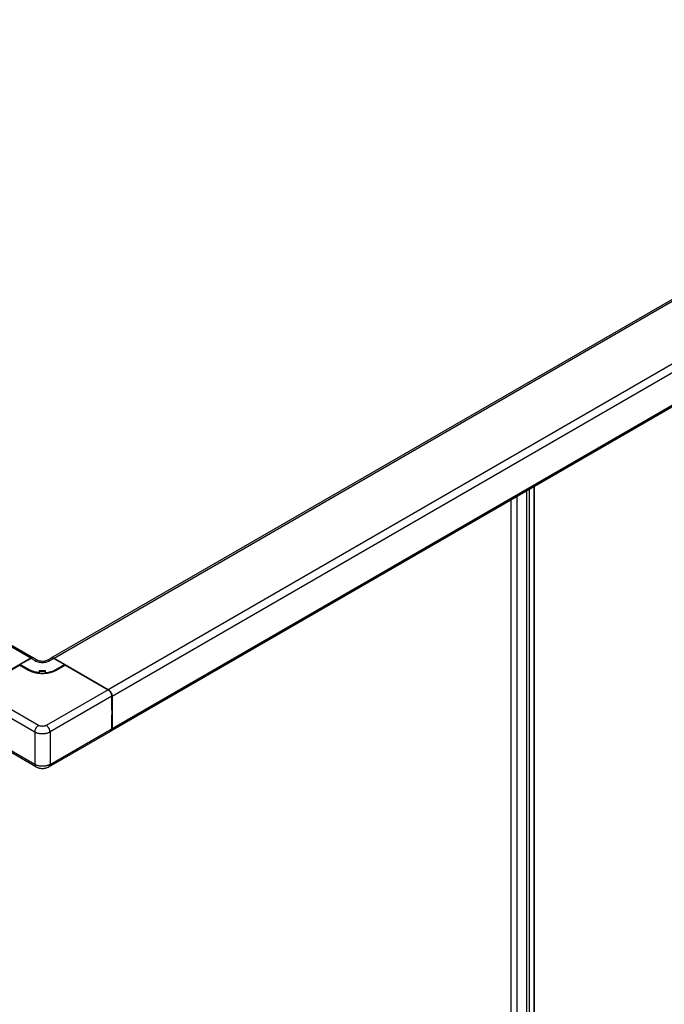
# Model space of a CAD drawing. Extents: x -0.71 to 0.71, y -0.86 to 1.21.
# Drawn here: x -0.01 to 0.35, y 0.64 to 1.19 of the extents above; entities that cross this region are included whole.
import ezdxf

# ---------------------------------------------------------------- set-up
doc = ezdxf.new("R2010")
doc.units = 0
doc.header["$LTSCALE"] = 23.1
doc.layers.get('0').update_dxf_attribs({"linetype": 'CONTINUOUS'})

msp = doc.modelspace()

# ---------------------------------------------------------------- linework, layer by layer
at = {"color": 7, "linetype": 'Continuous'}
for points in [[(-0.00487, 0.83322, 0.028151), (-0.00497, 0.83328, 0.005991), (-0.00499, 0.83329), (-0.00514, 0.83336), (-0.0053, 0.8334), (-0.00546, 0.83342), (-0.00563, 0.83342), (-0.00579, 0.8334), (-0.00595, 0.83336), (-0.00611, 0.8333), (-0.00626, 0.83324, 0.021944), (-0.00647, 0.83313), (-0.62165, 1.1883)], [(0.00488, 0.83322, -0.028151), (0.00498, 0.83328, -0.005992), (0.005, 0.83329), (0.00515, 0.83336), (0.00531, 0.8334), (0.00548, 0.83342), (0.00564, 0.83342), (0.00581, 0.8334), (0.00597, 0.83336), (0.00612, 0.8333), (0.00627, 0.83324, -0.021944), (0.00648, 0.83313), (0.03667, 0.8157), (0.65185, 1.17088)], [(0.03667, 0.8157), (0.03711, 0.8154), (0.0375, 0.81503), (0.03785, 0.81461), (0.03815, 0.81415), (0.0384, 0.81366), (0.0386, 0.81315), (0.03873, 0.81263), (0.03879, 0.8121, -0.011918), (0.03879, 0.794), (0.65397, 1.14917)], [(-0.00274, 0.83199), (-0.00482, 0.8332, 0.011255), (-0.00487, 0.83322, 0.02413), (-0.00497, 0.83327, 0.042878), (-0.00516, 0.83333), (-0.00531, 0.83335), (-0.00547, 0.83336), (-0.00562, 0.83335), (-0.00577, 0.83332), (-0.00592, 0.83328), (-0.00607, 0.83323), (-0.00621, 0.83317), (-0.00635, 0.8331, 0.008149), (-0.00642, 0.83306), (-0.0124, 0.82961)], [(-0.00482, 0.8332, 0.016296), (-0.00488, 0.83323, 0.036852), (-0.00502, 0.83329, 0.010993), (-0.00507, 0.8333), (-0.00523, 0.83333), (-0.00539, 0.83334), (-0.00555, 0.83333), (-0.00571, 0.8333), (-0.00587, 0.83326), (-0.00603, 0.8332), (-0.00618, 0.83313), (-0.00632, 0.83305), (-0.00634, 0.83306), (-0.00635, 0.83306), (-0.00636, 0.83307), (-0.00637, 0.83307), (-0.00639, 0.83307), (-0.0064, 0.83307), (-0.00641, 0.83307), (-0.00642, 0.83306)], [(0.00275, 0.83199), (0.00484, 0.8332, -0.011255), (0.00488, 0.83322, -0.02413), (0.00498, 0.83327, -0.042879), (0.00518, 0.83333), (0.00533, 0.83335), (0.00548, 0.83336), (0.00563, 0.83335), (0.00578, 0.83332), (0.00593, 0.83328), (0.00608, 0.83323), (0.00622, 0.83317), (0.00636, 0.8331, -0.008149), (0.00644, 0.83306), (0.01241, 0.82961)], [(0.00484, 0.8332, -0.016295), (0.00489, 0.83323, -0.036854), (0.00503, 0.83329), (0.0052, 0.83333), (0.00537, 0.83334), (0.00554, 0.83333), (0.00571, 0.8333), (0.00587, 0.83326), (0.00603, 0.8332), (0.00619, 0.83313), (0.00634, 0.83305), (0.00635, 0.83306), (0.00636, 0.83306), (0.00637, 0.83307), (0.00639, 0.83307), (0.0064, 0.83307), (0.00641, 0.83307), (0.00642, 0.83307), (0.00644, 0.83306)], [(0.01283, 0.82937, 0.267943), (0.01263, 0.82937)], [(-0.03863, 0.81201), (-0.00423, 0.79215), (-0.00394, 0.792), (-0.00363, 0.79186), (-0.00331, 0.79173), (-0.00299, 0.79162), (-0.00267, 0.79152), (-0.00234, 0.79144), (-0.00201, 0.79136), (-0.00168, 0.7913), (-0.00134, 0.79126), (-0.00101, 0.79122), (-0.00067, 0.79119), (-0.00033, 0.79117), (0.00001, 0.79117), (0.00034, 0.79117), (0.00068, 0.79119), (0.00102, 0.79122), (0.00136, 0.79126), (0.00169, 0.7913), (0.00202, 0.79136), (0.00235, 0.79144), (0.00268, 0.79152), (0.00301, 0.79162), (0.00333, 0.79173), (0.00364, 0.79186), (0.00395, 0.792), (0.00425, 0.79215), (0.00425, 0.78763), (0.00425, 0.78311), (0.00425, 0.77858), (0.00425, 0.77406), (0.00395, 0.77389), (0.00364, 0.77374), (0.00333, 0.77361), (0.00301, 0.77349), (0.00269, 0.77339), (0.00236, 0.7733), (0.00203, 0.77322), (0.0017, 0.77316), (0.00136, 0.77311), (0.00102, 0.77307), (0.00069, 0.77304), (0.00035, 0.77302), (0.00001, 0.77301), (-0.00033, 0.77302), (-0.00067, 0.77304), (-0.00101, 0.77307), (-0.00135, 0.77311), (-0.00168, 0.77316), (-0.00202, 0.77322), (-0.00235, 0.7733), (-0.00268, 0.77339), (-0.003, 0.77349), (-0.00332, 0.77361), (-0.00363, 0.77374), (-0.00394, 0.77389), (-0.00423, 0.77406), (-0.03863, 0.79392, -0.012084)], [(0.00425, 0.77406), (0.03865, 0.79392, 0.011918), (0.03865, 0.81202), (0.00425, 0.79215)], [(0.03871, 0.794, 0.012084), (0.03871, 0.8121)], [(-0.00361, 0.77275), (-0.03801, 0.79261, -0.02122)], [(0.00363, 0.77275), (0.03803, 0.79261, 0.021219), (0.03811, 0.79266), (0.03813, 0.79268), (0.03816, 0.7927), (0.03818, 0.79272), (0.03821, 0.79274), (0.03823, 0.79276), (0.03826, 0.79278), (0.03828, 0.79281), (0.0383, 0.79283), (0.03836, 0.7929), (0.03841, 0.79297), (0.03846, 0.79305), (0.0385, 0.79313), (0.03854, 0.79321), (0.03858, 0.79329), (0.03861, 0.79338), (0.03863, 0.79346), (0.03865, 0.79355), (0.03867, 0.79364), (0.03868, 0.79373), (0.0387, 0.79382), (0.0387, 0.79391), (0.03871, 0.794), (0.0387, 0.79398), (0.0387, 0.79397), (0.03869, 0.79396), (0.03869, 0.79395), (0.03868, 0.79394), (0.03867, 0.79393), (0.03866, 0.79392), (0.03865, 0.79392), (0.03864, 0.79381), (0.03863, 0.79371), (0.03862, 0.7936), (0.0386, 0.7935), (0.03858, 0.79339), (0.03855, 0.79329), (0.03851, 0.79319), (0.03846, 0.7931), (0.03841, 0.793), (0.03836, 0.79291), (0.03829, 0.79283), (0.03827, 0.79281), (0.03825, 0.79278), (0.03823, 0.79276), (0.0382, 0.79274), (0.03818, 0.79272), (0.03816, 0.7927), (0.03813, 0.79268), (0.03811, 0.79266, -0.024352), (0.03803, 0.79261)], [(0.03879, 0.794), (0.03878, 0.79381), (0.03875, 0.79362), (0.03871, 0.79344), (0.03865, 0.79326), (0.03856, 0.79309), (0.03845, 0.79294), (0.03832, 0.7928), (0.03817, 0.79269, -0.016761), (0.03811, 0.79266)]]:
    msp.add_lwpolyline(points, format="xyb", dxfattribs=at)
for points in [[(-0.62015, 1.18845), (-0.00497, 0.83328)], [(0.00498, 0.83328), (0.62016, 1.18845)], [(0.00648, 0.83313), (0.62166, 1.18831)], [(0.03879, 0.8121), (0.64353, 1.16124)], [(0.03817, 0.79269), (0.65335, 1.14786)], [(0.27362, 0.92863), (0.27362, -0.59632), (0.27109, -0.59809), (0.27087, -0.59824), (0.27067, -0.5984), (0.27047, -0.59857), (0.27027, -0.59875), (0.27009, -0.59893), (0.26991, -0.59912), (0.26974, -0.59932), (0.26958, -0.59953), (0.26958, 0.9263)], [(0.27109, -0.59809), (0.27109, 0.92717)], [(0.27385, -0.59595), (0.27385, 0.92876)], [(0.26235, -0.60372), (0.26212, -0.60367), (0.26189, -0.6036), (0.26168, -0.60351), (0.26147, -0.6034), (0.26128, -0.60324), (0.26112, -0.60306), (0.261, -0.60285), (0.26096, -0.60262), (0.26096, 0.92132)], [(0.26417, -0.60267), (0.26417, 0.92317)], [(-0.00647, 0.83313), (-0.03666, 0.8157)], [(-0.00423, 0.83184), (-0.00632, 0.83305), (-0.0123, 0.8296), (-0.01231, 0.82961), (-0.01232, 0.82961), (-0.01233, 0.82962), (-0.01235, 0.82962), (-0.01236, 0.82962), (-0.01237, 0.82962), (-0.01239, 0.82962), (-0.0124, 0.82961)], [(0.0075, 0.82683), (0.01231, 0.8296), (0.00634, 0.83305), (0.00425, 0.83184)], [(-0.00211, 0.79576), (-0.03651, 0.81562), (-0.01272, 0.82936), (-0.00791, 0.82658)], [(-0.01262, 0.82937), (-0.00781, 0.82659)], [(0.00176, 0.82481), (0.00176, 0.82607), (-0.00174, 0.82607), (-0.00174, 0.82512), (-0.00249, 0.82521), (-0.00324, 0.82533), (-0.00398, 0.82548), (-0.00471, 0.82567), (-0.00543, 0.8259), (-0.00613, 0.82616), (-0.00682, 0.82647), (-0.00749, 0.82683), (-0.0123, 0.8296), (-0.01231, 0.82959), (-0.01232, 0.82959), (-0.01233, 0.82958), (-0.01234, 0.82957), (-0.01235, 0.82956), (-0.01236, 0.82955), (-0.01237, 0.82953), (-0.01238, 0.82952), (-0.01239, 0.82951), (-0.0124, 0.8295), (-0.01241, 0.82948), (-0.01241, 0.82947), (-0.01242, 0.82945), (-0.01242, 0.82944), (-0.01243, 0.82942), (-0.01243, 0.82941), (-0.01244, 0.8294), (-0.01244, 0.82938), (-0.01244, 0.82937), (-0.01244, 0.82936), (-0.01245, 0.82936), (-0.01246, 0.82937), (-0.01247, 0.82938), (-0.01248, 0.82939), (-0.01249, 0.8294), (-0.01249, 0.82941), (-0.0125, 0.82943), (-0.0125, 0.82944), (-0.01249, 0.82948), (-0.01248, 0.82952), (-0.01246, 0.82956), (-0.01243, 0.82959), (-0.0124, 0.82961)], [(-0.0125, 0.8293), (-0.0125, 0.82944)], [(-0.01244, 0.82926), (-0.01244, 0.82936), (-0.00763, 0.82658), (-0.00763, 0.82649)], [(-0.00274, 0.83199), (-0.00291, 0.83207), (-0.00311, 0.83212), (-0.0033, 0.83213), (-0.0035, 0.83212), (-0.0037, 0.83208), (-0.00388, 0.83202), (-0.00406, 0.83194), (-0.00423, 0.83184), (-0.00368, 0.83156), (-0.00309, 0.83133), (-0.00249, 0.83114), (-0.00187, 0.831), (-0.00125, 0.83091), (-0.00062, 0.83085), (0.00001, 0.83083), (0.00063, 0.83085), (0.00126, 0.83091), (0.00188, 0.831), (0.0025, 0.83114), (0.0031, 0.83133), (0.00369, 0.83156), (0.00425, 0.83184), (0.00407, 0.83194), (0.00389, 0.83202), (0.00371, 0.83208), (0.00352, 0.83212), (0.00332, 0.83213), (0.00312, 0.83212), (0.00293, 0.83207), (0.00275, 0.83199)], [(0.00275, 0.83199), (0.00245, 0.83184), (0.00198, 0.83166), (0.00139, 0.83151), (0.00071, 0.83141), (0, 0.83138), (-0.00071, 0.83142), (-0.00138, 0.83152), (-0.00197, 0.83167), (-0.00244, 0.83185), (-0.00274, 0.83199)], [(0.01241, 0.82961), (0.0124, 0.82962), (0.01239, 0.82962), (0.01237, 0.82962), (0.01236, 0.82962), (0.01235, 0.82962), (0.01233, 0.82961), (0.01232, 0.82961), (0.01231, 0.8296), (0.01232, 0.82959), (0.01233, 0.82959), (0.01234, 0.82958), (0.01235, 0.82957), (0.01236, 0.82956), (0.01237, 0.82955), (0.01238, 0.82953), (0.01239, 0.82952), (0.0124, 0.82951), (0.01241, 0.8295), (0.01242, 0.82948), (0.01242, 0.82947), (0.01243, 0.82945), (0.01244, 0.82944), (0.01244, 0.82942), (0.01244, 0.82941), (0.01245, 0.8294), (0.01245, 0.82938), (0.01245, 0.82937), (0.01245, 0.82936), (0.00764, 0.82658), (0.00696, 0.82622), (0.00626, 0.8259), (0.00553, 0.82563), (0.00479, 0.8254), (0.00404, 0.82521), (0.00329, 0.82505), (0.00252, 0.82493), (0.00176, 0.82484)], [(0.00793, 0.82658), (0.01273, 0.82936), (0.03653, 0.81562), (0.00213, 0.79576)], [(0.00783, 0.82659), (0.01263, 0.82937)], [(0.01245, 0.82926), (0.01245, 0.82936), (0.01246, 0.82936), (0.01247, 0.82937), (0.01248, 0.82938), (0.01249, 0.82939), (0.0125, 0.8294), (0.0125, 0.82941), (0.01251, 0.82943), (0.01251, 0.82944), (0.0125, 0.82948), (0.01249, 0.82952), (0.01247, 0.82956), (0.01244, 0.82959), (0.01241, 0.82961)], [(0.01251, 0.82944), (0.01251, 0.8293)], [(0.01263, 0.82937), (0.01265, 0.82937), (0.01266, 0.82938), (0.01267, 0.82938), (0.01269, 0.82938), (0.0127, 0.82937), (0.01271, 0.82937), (0.01272, 0.82936), (0.01273, 0.82936), (0.01275, 0.82936), (0.01276, 0.82937), (0.01277, 0.82937), (0.01278, 0.82938), (0.0128, 0.82938), (0.01281, 0.82938), (0.01282, 0.82937), (0.01283, 0.82937)], [(0.01283, 0.82937), (0.03663, 0.81563)], [(-0.00749, 0.82683), (-0.00752, 0.82681), (-0.00755, 0.82678), (-0.00757, 0.82675), (-0.00759, 0.82672), (-0.00761, 0.82669), (-0.00762, 0.82665), (-0.00763, 0.82662), (-0.00763, 0.82658), (-0.00695, 0.82622), (-0.00624, 0.8259), (-0.00552, 0.82563), (-0.00478, 0.8254), (-0.00403, 0.82521), (-0.00327, 0.82505), (-0.00251, 0.82493), (-0.00174, 0.82484), (-0.00174, 0.82512)], [(0.00176, 0.82583), (-0.00174, 0.82583)], [(-0.00174, 0.82481), (-0.00174, 0.82484)], [(0.00176, 0.82512), (0.0025, 0.82521), (0.00325, 0.82533), (0.00399, 0.82548), (0.00472, 0.82567), (0.00544, 0.8259), (0.00615, 0.82616), (0.00684, 0.82647), (0.0075, 0.82683), (0.00753, 0.82681), (0.00756, 0.82678), (0.00758, 0.82675), (0.0076, 0.82672), (0.00762, 0.82669), (0.00763, 0.82665), (0.00764, 0.82662), (0.00764, 0.82658), (0.00764, 0.82649)], [(0.00425, 0.79215), (0.00423, 0.79237), (0.00421, 0.79259), (0.00417, 0.7928), (0.00412, 0.79301), (0.00406, 0.79322), (0.00398, 0.79342), (0.0039, 0.79362), (0.00381, 0.79382), (0.00372, 0.79402), (0.00361, 0.79421), (0.0035, 0.79439), (0.00337, 0.79457), (0.00325, 0.79475), (0.00311, 0.79492), (0.00296, 0.79508), (0.00281, 0.79523), (0.00265, 0.79538), (0.00249, 0.79552), (0.00231, 0.79565), (0.00213, 0.79576), (0.00193, 0.79566), (0.00173, 0.79557), (0.00152, 0.79549), (0.00131, 0.79543), (0.0011, 0.79537), (0.00088, 0.79533), (0.00067, 0.7953), (0.00045, 0.79527), (0.00023, 0.79526), (0.00001, 0.79525), (-0.00021, 0.79526), (-0.00043, 0.79527), (-0.00065, 0.7953), (-0.00087, 0.79533), (-0.00109, 0.79537), (-0.0013, 0.79543), (-0.00151, 0.79549), (-0.00172, 0.79557), (-0.00192, 0.79566), (-0.00211, 0.79576), (-0.0023, 0.79565), (-0.00247, 0.79552), (-0.00264, 0.79538), (-0.0028, 0.79523), (-0.00295, 0.79508), (-0.0031, 0.79492), (-0.00323, 0.79475), (-0.00336, 0.79457), (-0.00348, 0.79439), (-0.0036, 0.79421), (-0.0037, 0.79402), (-0.0038, 0.79382), (-0.00389, 0.79362), (-0.00397, 0.79342), (-0.00404, 0.79322), (-0.0041, 0.79301), (-0.00416, 0.7928), (-0.00419, 0.79259), (-0.00422, 0.79237), (-0.00423, 0.79215)], [(-0.00423, 0.79215), (-0.00424, 0.78763), (-0.00424, 0.78311), (-0.00424, 0.77858), (-0.00423, 0.77406)], [(-0.00423, 0.77406), (-0.00423, 0.77395), (-0.00422, 0.77384), (-0.00421, 0.77373), (-0.00419, 0.77363), (-0.00416, 0.77352), (-0.00413, 0.77342), (-0.00409, 0.77332), (-0.00405, 0.77322), (-0.00399, 0.77313), (-0.00393, 0.77304), (-0.00386, 0.77295), (-0.00379, 0.77288), (-0.0037, 0.77281), (-0.00361, 0.77275), (-0.00333, 0.77259), (-0.00302, 0.77245), (-0.0027, 0.77232), (-0.00238, 0.77221), (-0.00205, 0.77211), (-0.00171, 0.77203), (-0.00137, 0.77196), (-0.00103, 0.77191), (-0.00068, 0.77187), (-0.00034, 0.77185), (0.00001, 0.77184), (0.00035, 0.77185), (0.0007, 0.77187), (0.00104, 0.77191), (0.00138, 0.77196), (0.00172, 0.77203), (0.00206, 0.77211), (0.00239, 0.77221), (0.00272, 0.77232), (0.00303, 0.77245), (0.00334, 0.77259), (0.00363, 0.77275), (0.00372, 0.77281), (0.0038, 0.77288), (0.00388, 0.77295), (0.00395, 0.77304), (0.00401, 0.77313), (0.00406, 0.77322), (0.0041, 0.77332), (0.00414, 0.77342), (0.00417, 0.77352), (0.0042, 0.77363), (0.00422, 0.77373), (0.00423, 0.77384), (0.00424, 0.77395), (0.00425, 0.77406)]]:
    msp.add_lwpolyline(points, dxfattribs=at)
msp.add_lwpolyline([(0.00793, 0.82658), (0.00752, 0.82636), (0.00711, 0.82615), (0.00668, 0.82596), (0.00626, 0.82579), (0.00582, 0.82563), (0.00538, 0.82548), (0.00494, 0.82535), (0.0045, 0.82523), (0.00405, 0.82512), (0.00359, 0.82503), (0.00314, 0.82495), (0.00268, 0.82487), (0.00222, 0.82482), (0.00176, 0.82477), (0.00176, 0.82477, -0.045439), (-0.00174, 0.82477), (-0.00175, 0.82477), (-0.00221, 0.82482), (-0.00267, 0.82487), (-0.00313, 0.82495), (-0.00358, 0.82503), (-0.00403, 0.82512), (-0.00448, 0.82523), (-0.00493, 0.82535), (-0.00537, 0.82548), (-0.00581, 0.82563), (-0.00624, 0.82579), (-0.00667, 0.82596), (-0.00709, 0.82615), (-0.00751, 0.82636), (-0.00791, 0.82658), (-0.0079, 0.82659), (-0.00789, 0.82659), (-0.00788, 0.8266), (-0.00786, 0.8266), (-0.00785, 0.8266), (-0.00784, 0.8266), (-0.00783, 0.8266), (-0.00781, 0.82659), (-0.00741, 0.82637), (-0.00701, 0.82617), (-0.00659, 0.82598), (-0.00617, 0.82581), (-0.00574, 0.82565), (-0.00531, 0.82551), (-0.00488, 0.82538), (-0.00444, 0.82526), (-0.00399, 0.82516), (-0.00355, 0.82506), (-0.0031, 0.82498), (-0.00265, 0.82491), (-0.0022, 0.82485), (-0.00175, 0.8248), (-0.00174, 0.8248, 0.045923), (0.00176, 0.8248), (0.00176, 0.8248), (0.00221, 0.82485), (0.00266, 0.82491), (0.00311, 0.82498), (0.00356, 0.82506), (0.00401, 0.82516), (0.00445, 0.82526), (0.00489, 0.82538), (0.00532, 0.82551), (0.00576, 0.82565), (0.00618, 0.82581), (0.0066, 0.82598), (0.00702, 0.82617), (0.00743, 0.82637), (0.00783, 0.82659), (0.00784, 0.8266), (0.00785, 0.8266), (0.00786, 0.8266), (0.00788, 0.8266), (0.00789, 0.8266), (0.0079, 0.82659), (0.00791, 0.82659)], format="xyb", close=True, dxfattribs=at)
msp.add_lwpolyline([(0.03653, 0.81562), (0.03671, 0.81551), (0.03689, 0.81538), (0.03705, 0.81524), (0.03721, 0.81509), (0.03736, 0.81494), (0.03751, 0.81478), (0.03765, 0.81461), (0.03777, 0.81443), (0.0379, 0.81425), (0.03801, 0.81407), (0.03812, 0.81388), (0.03821, 0.81368), (0.0383, 0.81349), (0.03838, 0.81328), (0.03845, 0.81308), (0.03852, 0.81287), (0.03857, 0.81266), (0.03861, 0.81245), (0.03863, 0.81223), (0.03865, 0.81202), (0.03866, 0.81202), (0.03867, 0.81203), (0.03868, 0.81204), (0.03869, 0.81205), (0.03869, 0.81206), (0.0387, 0.81207), (0.0387, 0.81208), (0.03871, 0.8121), (0.03868, 0.8124), (0.03863, 0.8127), (0.03856, 0.813), (0.03847, 0.81329), (0.03836, 0.81357), (0.03823, 0.81384), (0.03808, 0.81411), (0.03792, 0.81437), (0.03774, 0.81461), (0.03755, 0.81485), (0.03734, 0.81507), (0.03712, 0.81528), (0.03688, 0.81547), (0.03663, 0.81563), (0.03661, 0.81564), (0.0366, 0.81564), (0.03659, 0.81564), (0.03658, 0.81564), (0.03656, 0.81564), (0.03655, 0.81563), (0.03654, 0.81563)], close=True, dxfattribs=at)

doc.saveas('drawing.dxf')
